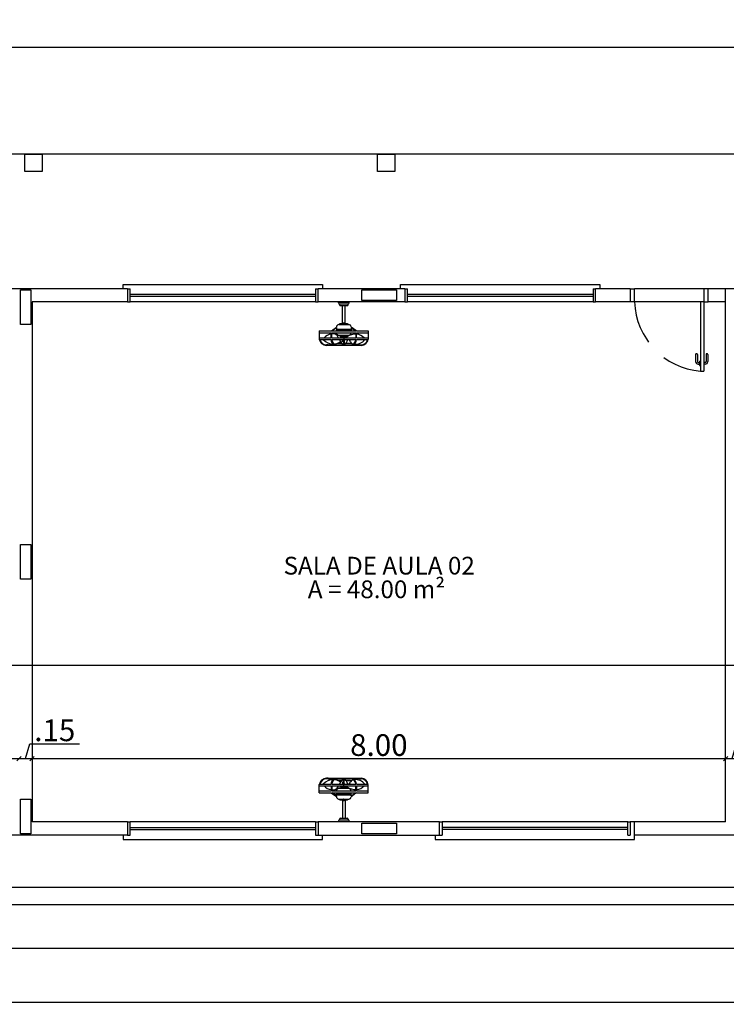
# Model space of a CAD drawing. Units: millimetres. Extents: x 2341 to 2617, y 1228 to 1411.
# Drawn here: x 2354 to 2362, y 1290 to 1301 of the extents above; entities that cross this region are included whole.
import ezdxf

# ---------------------------------------------------------------- set-up
doc = ezdxf.new("R2010")
doc.units = ezdxf.units.MM
doc.linetypes.add('Dashed', pattern=[0.75, 0.5, -0.25])
doc.linetypes.add('HIDDEN', pattern=[9.525, 6.35, -3.175])
for name, color, linetype in [('cam_CORTE', 3, 'Continuous'), ('cam_COTA', 6, 'Continuous'), ('cam_EXTRAFINO', 251, 'Continuous'), ('cam_LAYOUT', 251, 'Continuous'), ('cam_PENA_1', 1, 'Continuous'), ('cam_PENA_3', 3, 'Continuous'), ('cam_PENA_6', 6, 'Continuous'), ('cam_PROJEÇÃO', 9, 'HIDDEN'), ('cam_TEXTO_01', 6, 'Continuous')]:
    doc.layers.add(name, color=color, linetype=linetype)
doc.styles.add('ARIAL', font='arial.ttf')
doc.styles.add('Romans-00', font='romans.shx')
doc.dimstyles.new('COTA 1 150', dxfattribs={"dimscale": 0, "dimtxt": 0.25, "dimasz": 0.05, "dimexe": 0, "dimexo": 0.1, "dimgap": 0.03, "dimtad": 1, "dimzin": 4, "dimdsep": 46, "dimtxsty": 'Romans-00', "dimblk1": 'OBLIQUE', "dimblk2": 'OBLIQUE', "dimsah": 1, "dimcen": 2.5, "dimse1": 1, "dimse2": 1, "dimadec": 0, "dimazin": 0, "dimtfac": 1, "dimtmove": 0, "dimatfit": 3, "dimldrblk": 'OBLIQUE', "dimfxl": 0.1, "dimtolj": 1, "dimtzin": 0, "dimarcsym": 0})

# ---------------------------------------------------------------- blocks, each defined once
blk = doc.blocks.new('_OBLIQUE')
at = {"color": 0, "linetype": 'ByBlock'}
blk.add_line((-0.5, -0.5), (0.5, 0.5), dxfattribs=at)
blk = doc.blocks.new('*D7')
at = {"layer": 'cam_COTA', "color": 0, "lineweight": -2, "transparency": 16777216}
blk.add_line((2345.601, 1292.744), (2353.601, 1292.744), dxfattribs=at)
at = {"layer": 'Defpoints', "color": 0, "transparency": 16777216}
for p in [(2353.601, 1292.744), (2345.601, 1292.012), (2353.601, 1292.012)]:
    blk.add_point(p, dxfattribs=at)
at = {"layer": 'cam_COTA', "color": 0, "lineweight": -2, "transparency": 16777216, "xscale": 0.05, "yscale": 0.05, "zscale": 0.05, "rotation": 180}
blk.add_blockref('_OBLIQUE', (2345.601, 1292.744), dxfattribs=at)
at = {"layer": 'cam_COTA', "color": 0, "lineweight": -2, "transparency": 16777216, "xscale": 0.05, "yscale": 0.05, "zscale": 0.05}
blk.add_blockref('_OBLIQUE', (2353.601, 1292.744), dxfattribs=at)
at = {"layer": 'cam_COTA', "color": 0, "transparency": 16777216, "insert": (2349.601, 1292.899), "char_height": 0.25, "attachment_point": 5, "style": 'Romans-00'}
blk.add_mtext('\\A1;8.00', dxfattribs=at)
blk = doc.blocks.new('*D8')
at = {"layer": 'cam_COTA', "color": 0, "lineweight": -2, "transparency": 16777216}
for p, q in [((2353.676, 1292.744), (2353.727, 1292.914)), ((2353.727, 1292.914), (2354.299, 1292.914)), ((2353.601, 1292.744), (2353.751, 1292.744))]:
    blk.add_line(p, q, dxfattribs=at)
at = {"layer": 'Defpoints', "color": 0, "transparency": 16777216}
for p in [(2353.751, 1292.744), (2353.601, 1292.012), (2353.751, 1292.012)]:
    blk.add_point(p, dxfattribs=at)
at = {"layer": 'cam_COTA', "color": 0, "lineweight": -2, "transparency": 16777216, "xscale": 0.05, "yscale": 0.05, "zscale": 0.05, "rotation": 180}
blk.add_blockref('_OBLIQUE', (2353.601, 1292.744), dxfattribs=at)
at = {"layer": 'cam_COTA', "color": 0, "lineweight": -2, "transparency": 16777216, "xscale": 0.05, "yscale": 0.05, "zscale": 0.05}
blk.add_blockref('_OBLIQUE', (2353.751, 1292.744), dxfattribs=at)
at = {"layer": 'cam_COTA', "color": 0, "transparency": 16777216, "insert": (2354.013, 1293.069), "char_height": 0.25, "attachment_point": 5, "style": 'Romans-00'}
blk.add_mtext('\\A1;.15', dxfattribs=at)
blk = doc.blocks.new('*D9')
at = {"layer": 'cam_COTA', "color": 0, "lineweight": -2, "transparency": 16777216}
blk.add_line((2353.751, 1292.744), (2361.751, 1292.744), dxfattribs=at)
at = {"layer": 'Defpoints', "color": 0, "transparency": 16777216}
for p in [(2361.751, 1292.744), (2353.751, 1292.012), (2361.751, 1292.012)]:
    blk.add_point(p, dxfattribs=at)
at = {"layer": 'cam_COTA', "color": 0, "lineweight": -2, "transparency": 16777216, "xscale": 0.05, "yscale": 0.05, "zscale": 0.05, "rotation": 180}
blk.add_blockref('_OBLIQUE', (2353.751, 1292.744), dxfattribs=at)
at = {"layer": 'cam_COTA', "color": 0, "lineweight": -2, "transparency": 16777216, "xscale": 0.05, "yscale": 0.05, "zscale": 0.05}
blk.add_blockref('_OBLIQUE', (2361.751, 1292.744), dxfattribs=at)
at = {"layer": 'cam_COTA', "color": 0, "transparency": 16777216, "insert": (2357.751, 1292.899), "char_height": 0.25, "attachment_point": 5, "style": 'Romans-00'}
blk.add_mtext('\\A1;8.00', dxfattribs=at)
blk = doc.blocks.new('*D10')
at = {"layer": 'cam_COTA', "color": 0, "lineweight": -2, "transparency": 16777216}
for p, q in [((2361.826, 1292.744), (2361.877, 1292.914)), ((2361.877, 1292.914), (2362.449, 1292.914)), ((2361.751, 1292.744), (2361.901, 1292.744))]:
    blk.add_line(p, q, dxfattribs=at)
at = {"layer": 'Defpoints', "color": 0, "transparency": 16777216}
for p in [(2361.901, 1292.744), (2361.751, 1292.012), (2361.901, 1292.012)]:
    blk.add_point(p, dxfattribs=at)
at = {"layer": 'cam_COTA', "color": 0, "lineweight": -2, "transparency": 16777216, "xscale": 0.05, "yscale": 0.05, "zscale": 0.05, "rotation": 180}
blk.add_blockref('_OBLIQUE', (2361.751, 1292.744), dxfattribs=at)
at = {"layer": 'cam_COTA', "color": 0, "lineweight": -2, "transparency": 16777216, "xscale": 0.05, "yscale": 0.05, "zscale": 0.05}
blk.add_blockref('_OBLIQUE', (2361.901, 1292.744), dxfattribs=at)
at = {"layer": 'cam_COTA', "color": 0, "transparency": 16777216, "insert": (2362.163, 1293.069), "char_height": 0.25, "attachment_point": 5, "style": 'Romans-00'}
blk.add_mtext('\\A1;.15', dxfattribs=at)
blk = doc.blocks.new('*D86')
at = {"layer": 'cam_COTA', "color": 0, "lineweight": -2, "transparency": 16777216}
blk.add_line((2411.05, 1300.945), (2345.451, 1300.945), dxfattribs=at)
at = {"layer": 'Defpoints', "color": 0, "transparency": 16777216}
for p in [(2345.451, 1300.945), (2345.451, 1299.712), (2411.05, 1299.712)]:
    blk.add_point(p, dxfattribs=at)
at = {"layer": 'cam_COTA', "color": 0, "lineweight": -2, "transparency": 16777216, "xscale": 0.05, "yscale": 0.05, "zscale": 0.05, "rotation": 180}
blk.add_blockref('_OBLIQUE', (2345.451, 1300.945), dxfattribs=at)
at = {"layer": 'cam_COTA', "color": 0, "lineweight": -2, "transparency": 16777216, "xscale": 0.05, "yscale": 0.05, "zscale": 0.05}
blk.add_blockref('_OBLIQUE', (2411.05, 1300.945), dxfattribs=at)
at = {"layer": 'cam_COTA', "color": 0, "transparency": 16777216, "insert": (2378.25, 1301.1), "char_height": 0.25, "attachment_point": 5, "style": 'Romans-00'}
blk.add_mtext('\\A1;65.60', dxfattribs=at)
blk = doc.blocks.new('*D136')
at = {"layer": 'cam_COTA', "color": 0, "lineweight": -2, "transparency": 16777216}
blk.add_line((2344.151, 1289.935), (2424.15, 1289.935), dxfattribs=at)
at = {"layer": 'Defpoints', "color": 0, "transparency": 16777216}
for p in [(2344.151, 1291.062), (2424.15, 1291.062), (2424.15, 1289.935)]:
    blk.add_point(p, dxfattribs=at)
at = {"layer": 'cam_COTA', "color": 0, "lineweight": -2, "transparency": 16777216, "xscale": 0.05, "yscale": 0.05, "zscale": 0.05, "rotation": 180}
blk.add_blockref('_OBLIQUE', (2344.151, 1289.935), dxfattribs=at)
at = {"layer": 'cam_COTA', "color": 0, "lineweight": -2, "transparency": 16777216, "xscale": 0.05, "yscale": 0.05, "zscale": 0.05}
blk.add_blockref('_OBLIQUE', (2424.15, 1289.935), dxfattribs=at)
at = {"layer": 'cam_COTA', "color": 0, "transparency": 16777216, "insert": (2384.15, 1290.09), "char_height": 0.25, "attachment_point": 5, "style": 'Romans-00'}
blk.add_mtext('\\A1;80.00', dxfattribs=at)
blk = doc.blocks.new('*D137')
at = {"layer": 'cam_COTA', "color": 0, "lineweight": -2, "transparency": 16777216}
blk.add_line((2344.351, 1290.559), (2423.95, 1290.559), dxfattribs=at)
at = {"layer": 'Defpoints', "color": 0, "transparency": 16777216}
for p in [(2344.351, 1291.262), (2423.95, 1291.262), (2423.95, 1290.559)]:
    blk.add_point(p, dxfattribs=at)
at = {"layer": 'cam_COTA', "color": 0, "lineweight": -2, "transparency": 16777216, "xscale": 0.05, "yscale": 0.05, "zscale": 0.05, "rotation": 180}
blk.add_blockref('_OBLIQUE', (2344.351, 1290.559), dxfattribs=at)
at = {"layer": 'cam_COTA', "color": 0, "lineweight": -2, "transparency": 16777216, "xscale": 0.05, "yscale": 0.05, "zscale": 0.05}
blk.add_blockref('_OBLIQUE', (2423.95, 1290.559), dxfattribs=at)
at = {"layer": 'cam_COTA', "color": 0, "transparency": 16777216, "insert": (2384.15, 1290.714), "char_height": 0.25, "attachment_point": 5, "style": 'Romans-00'}
blk.add_mtext('\\A1;79.60', dxfattribs=at)

msp = doc.modelspace()

# ---------------------------------------------------------------- linework, layer by layer
at = {"layer": 'cam_CORTE'}
msp.add_line((2342.078, 1293.819), (2425.497, 1293.819), dxfattribs=at)
at = {"layer": 'cam_EXTRAFINO'}
for p, q in [((2394.325, 1299.712), (2345.466, 1299.712)), ((2361.501, 1298.012), (2360.701, 1298.012))]:
    msp.add_line(p, q, dxfattribs=at)
msp.add_lwpolyline([(2361.501, 1298.162), (2360.701, 1298.162)], dxfattribs=at)
at = {"layer": 'cam_LAYOUT'}
for p, q in [((2357.287, 1298.007), (2357.407, 1298.007)), ((2357.287, 1297.997), (2357.287, 1298.007)), ((2357.407, 1297.997), (2357.407, 1298.007)), ((2357.297, 1297.987), (2357.397, 1297.987)), ((2357.297, 1297.977), (2357.297, 1297.987)), ((2357.307, 1297.967), (2357.387, 1297.967)), ((2357.332, 1297.759), (2357.332, 1297.967)), ((2357.362, 1297.759), (2357.362, 1297.967)), ((2357.397, 1297.977), (2357.397, 1297.987)), ((2357.063, 1297.674), (2357.063, 1297.581)), ((2357.063, 1297.674), (2357.2, 1297.674)), ((2357.2, 1297.674), (2357.205, 1297.677)), ((2357.205, 1297.677), (2357.261, 1297.719)), ((2357.261, 1297.71), (2357.211, 1297.674)), ((2357.211, 1297.674), (2357.484, 1297.674)), ((2357.261, 1297.71), (2357.261, 1297.674)), ((2357.261, 1297.696), (2357.431, 1297.696)), ((2357.261, 1297.689), (2357.336, 1297.689)), ((2357.29, 1297.747), (2357.403, 1297.747)), ((2357.341, 1297.764), (2357.341, 1297.76)), ((2357.341, 1297.76), (2357.345, 1297.75)), ((2357.35, 1297.765), (2357.342, 1297.765)), ((2357.351, 1297.76), (2357.347, 1297.75)), ((2357.351, 1297.76), (2357.351, 1297.764)), ((2357.356, 1297.689), (2357.431, 1297.689)), ((2357.487, 1297.679), (2357.431, 1297.72)), ((2357.431, 1297.712), (2357.431, 1297.674)), ((2357.431, 1297.712), (2357.484, 1297.674)), ((2357.495, 1297.674), (2357.487, 1297.679)), ((2357.495, 1297.674), (2357.629, 1297.674)), ((2357.629, 1297.674), (2357.629, 1297.581)), ((2357.063, 1297.652), (2357.2, 1297.652)), ((2357.063, 1297.596), (2357.2, 1297.596)), ((2357.072, 1297.575), (2357.2, 1297.575)), ((2357.2, 1297.596), (2357.2, 1297.652)), ((2357.207, 1297.652), (2357.487, 1297.652)), ((2357.207, 1297.596), (2357.207, 1297.652)), ((2357.207, 1297.596), (2357.487, 1297.596)), ((2357.207, 1297.575), (2357.485, 1297.575)), ((2357.331, 1297.55), (2357.331, 1297.575)), ((2357.339, 1297.625), (2357.339, 1297.606)), ((2357.343, 1297.575), (2357.343, 1297.514)), ((2357.346, 1297.596), (2357.346, 1297.575)), ((2357.35, 1297.575), (2357.35, 1297.514)), ((2357.353, 1297.625), (2357.353, 1297.606)), ((2357.487, 1297.652), (2357.487, 1297.596)), ((2357.492, 1297.575), (2357.621, 1297.575)), ((2357.495, 1297.652), (2357.629, 1297.652)), ((2357.495, 1297.596), (2357.495, 1297.652)), ((2357.495, 1297.596), (2357.629, 1297.596)), ((2357.166, 1297.514), (2357.147, 1297.515)), ((2357.546, 1297.507), (2357.147, 1297.507)), ((2357.166, 1297.514), (2357.237, 1297.514)), ((2357.267, 1297.514), (2357.343, 1297.514)), ((2357.278, 1297.534), (2357.321, 1297.534)), ((2357.35, 1297.514), (2357.425, 1297.514)), ((2357.371, 1297.534), (2357.437, 1297.534)), ((2357.527, 1297.514), (2357.455, 1297.514)), ((2357.527, 1297.514), (2357.546, 1297.515)), ((2357.063, 1292.35), (2357.063, 1292.443)), ((2357.072, 1292.449), (2357.2, 1292.449)), ((2357.166, 1292.516), (2357.147, 1292.516)), ((2357.166, 1292.509), (2357.147, 1292.509)), ((2357.166, 1292.516), (2357.527, 1292.516)), ((2357.166, 1292.509), (2357.237, 1292.509)), ((2357.207, 1292.449), (2357.485, 1292.449)), ((2357.267, 1292.509), (2357.343, 1292.509)), ((2357.278, 1292.489), (2357.321, 1292.489)), ((2357.331, 1292.474), (2357.331, 1292.449)), ((2357.343, 1292.449), (2357.343, 1292.509)), ((2357.346, 1292.428), (2357.346, 1292.449)), ((2357.35, 1292.449), (2357.35, 1292.509)), ((2357.35, 1292.509), (2357.425, 1292.509)), ((2357.371, 1292.489), (2357.437, 1292.489)), ((2357.527, 1292.509), (2357.455, 1292.509)), ((2357.492, 1292.449), (2357.621, 1292.449)), ((2357.527, 1292.516), (2357.546, 1292.516)), ((2357.527, 1292.509), (2357.546, 1292.509)), ((2357.629, 1292.35), (2357.629, 1292.443)), ((2357.063, 1292.428), (2357.2, 1292.428)), ((2357.063, 1292.371), (2357.2, 1292.371)), ((2357.063, 1292.35), (2357.2, 1292.35)), ((2357.2, 1292.428), (2357.2, 1292.371)), ((2357.2, 1292.35), (2357.205, 1292.346)), ((2357.205, 1292.346), (2357.261, 1292.305)), ((2357.207, 1292.428), (2357.487, 1292.428)), ((2357.207, 1292.428), (2357.207, 1292.371)), ((2357.207, 1292.371), (2357.487, 1292.371)), ((2357.211, 1292.35), (2357.484, 1292.35)), ((2357.261, 1292.313), (2357.211, 1292.35)), ((2357.261, 1292.313), (2357.261, 1292.35)), ((2357.261, 1292.334), (2357.336, 1292.334)), ((2357.261, 1292.327), (2357.431, 1292.327)), ((2357.339, 1292.398), (2357.339, 1292.417)), ((2357.353, 1292.398), (2357.353, 1292.417)), ((2357.356, 1292.334), (2357.431, 1292.334)), ((2357.431, 1292.312), (2357.431, 1292.35)), ((2357.431, 1292.312), (2357.484, 1292.35)), ((2357.487, 1292.345), (2357.431, 1292.303)), ((2357.487, 1292.371), (2357.487, 1292.428)), ((2357.495, 1292.35), (2357.487, 1292.345)), ((2357.495, 1292.428), (2357.629, 1292.428)), ((2357.495, 1292.428), (2357.495, 1292.371)), ((2357.495, 1292.371), (2357.629, 1292.371)), ((2357.495, 1292.35), (2357.629, 1292.35)), ((2357.29, 1292.276), (2357.403, 1292.276)), ((2357.332, 1292.264), (2357.332, 1292.056)), ((2357.341, 1292.264), (2357.345, 1292.273)), ((2357.341, 1292.26), (2357.341, 1292.264)), ((2357.35, 1292.258), (2357.342, 1292.258)), ((2357.351, 1292.264), (2357.347, 1292.273)), ((2357.351, 1292.264), (2357.351, 1292.26)), ((2357.362, 1292.264), (2357.362, 1292.056)), ((2357.287, 1292.026), (2357.287, 1292.016)), ((2357.287, 1292.016), (2357.407, 1292.016)), ((2357.297, 1292.046), (2357.297, 1292.036)), ((2357.297, 1292.036), (2357.397, 1292.036)), ((2357.307, 1292.056), (2357.387, 1292.056)), ((2357.397, 1292.046), (2357.397, 1292.036)), ((2357.407, 1292.026), (2357.407, 1292.016))]:
    msp.add_line(p, q, dxfattribs=at)
for points in [[(2357.336, 1297.691), (2357.336, 1297.682), (2357.356, 1297.682), (2357.356, 1297.691), (2357.336, 1297.691)], [(2357.309, 1297.606), (2357.309, 1297.596)], [(2357.386, 1297.596), (2357.386, 1297.606), (2357.309, 1297.606)], [(2357.309, 1292.417), (2357.309, 1292.428)], [(2357.386, 1292.428), (2357.386, 1292.417), (2357.309, 1292.417)], [(2357.336, 1292.332), (2357.336, 1292.341), (2357.356, 1292.341), (2357.356, 1292.332), (2357.336, 1292.332)]]:
    msp.add_lwpolyline(points, dxfattribs=at)
for centre, radius, start, end in [((2357.297, 1297.997), 0.01, 180, 270), ((2357.307, 1297.977), 0.01, 180, 270), ((2357.387, 1297.977), 0.01, 270, 0), ((2357.397, 1297.997), 0.01, 270, 0), ((2357.29, 1297.719), 0.0283, 90, 180), ((2357.346, 1297.612), 0.148, 92.0593, 114.719), ((2357.306, 1297.752), 0.00548, 36.9061, 175.177), ((2357.342, 1297.764), 0.00141, 90, 180), ((2357.346, 1297.759), 0.00548, 13.9839, 166.016), ((2357.346, 1297.751), 0.00141, 202.313, 337.687), ((2357.35, 1297.764), 0.00141, 0, 90), ((2357.346, 1297.612), 0.148, 65.2809, 87.9407), ((2357.386, 1297.752), 0.00548, 4.8229, 143.094), ((2357.403, 1297.719), 0.0283, 3.732, 90), ((2357.146, 1297.591), 0.0836, 187.024, 270.14), ((2357.146, 1297.591), 0.0766, 192.462, 270.14), ((2357.222, 1297.672), 0.148, 220.885, 270.732), ((2357.224, 1297.493), 0.147, 99.4474, 135.899), ((2357.267, 1297.574), 0.0671, 179.717, 243.458), ((2357.224, 1297.493), 0.147, 87.3551, 96.6689), ((2357.267, 1297.574), 0.06, 179.683, 269.652), ((2357.228, 1297.587), 0.0536, 23.5592, 86.613), ((2357.222, 1297.672), 0.148, 275, 305.83), ((2357.29, 1297.654), 0.0283, 182.973, 248.625), ((2357.339, 1297.634), 0.0676, 202.599, 214.723), ((2357.346, 1297.759), 0.148, 243.142, 267.262), ((2357.346, 1298.571), 0.946, 265.946, 274.054), ((2357.408, 1297.615), 0.118, 199.86, 236.352), ((2357.504, 1297.4), 0.228, 134.838, 138.991), ((2357.504, 1297.4), 0.228, 130.127, 132.387), ((2357.284, 1297.615), 0.118, 303.648, 340.14), ((2357.346, 1297.759), 0.148, 272.738, 296.858), ((2357.479, 1297.49), 0.148, 86.601, 128.568), ((2357.361, 1297.527), 0.0676, 22.5993, 43.7437), ((2357.403, 1297.654), 0.0283, 291.375, 357.027), ((2357.472, 1297.574), 0.0536, 203.559, 252.854), ((2357.425, 1297.574), 0.06, 270.348, 0.3168), ((2357.425, 1297.574), 0.0671, 296.542, 0.2834), ((2357.476, 1297.668), 0.147, 266.089, 320.646), ((2357.479, 1297.49), 0.148, 45.7177, 83.837), ((2357.546, 1297.591), 0.0836, 269.86, 352.976), ((2357.546, 1297.591), 0.0766, 269.86, 347.538), ((2357.146, 1292.432), 0.0836, 89.8598, 172.976), ((2357.146, 1292.432), 0.0766, 89.8598, 167.538), ((2357.222, 1292.352), 0.148, 89.2683, 139.115), ((2357.267, 1292.449), 0.0671, 116.542, 180.283), ((2357.267, 1292.449), 0.06, 90.3483, 180.317), ((2357.222, 1292.352), 0.148, 54.1695, 85.0003), ((2357.408, 1292.409), 0.118, 123.648, 160.14), ((2357.504, 1292.623), 0.228, 221.009, 225.162), ((2357.284, 1292.409), 0.118, 19.8598, 56.3515), ((2357.504, 1292.623), 0.228, 227.613, 229.873), ((2357.361, 1292.496), 0.0676, 316.256, 337.401), ((2357.472, 1292.449), 0.0536, 107.146, 156.441), ((2357.425, 1292.449), 0.06, 359.683, 89.6517), ((2357.425, 1292.449), 0.0671, 359.717, 63.4575), ((2357.476, 1292.355), 0.147, 39.3542, 93.9111), ((2357.546, 1292.432), 0.0836, 7.0241, 90.1403), ((2357.546, 1292.432), 0.0766, 12.4617, 90.1403), ((2357.224, 1292.53), 0.147, 224.101, 260.553), ((2357.224, 1292.53), 0.147, 263.331, 272.645), ((2357.228, 1292.437), 0.0536, 273.387, 336.441), ((2357.29, 1292.37), 0.0283, 111.375, 177.027), ((2357.339, 1292.389), 0.0676, 145.277, 157.401), ((2357.346, 1292.264), 0.148, 92.738, 116.858), ((2357.346, 1291.453), 0.946, 85.9464, 94.0536), ((2357.346, 1292.264), 0.148, 63.1417, 87.262), ((2357.479, 1292.534), 0.148, 231.432, 273.399), ((2357.403, 1292.37), 0.0283, 2.9729, 68.6249), ((2357.479, 1292.534), 0.148, 276.163, 314.282), ((2357.29, 1292.305), 0.0283, 180, 270), ((2357.346, 1292.411), 0.148, 245.281, 267.941), ((2357.306, 1292.271), 0.00548, 184.823, 323.094), ((2357.346, 1292.265), 0.00548, 193.984, 346.016), ((2357.342, 1292.26), 0.00141, 180, 270), ((2357.346, 1292.273), 0.00141, 22.3134, 157.687), ((2357.35, 1292.26), 0.00141, 270, 0), ((2357.346, 1292.411), 0.148, 272.059, 294.719), ((2357.386, 1292.271), 0.00548, 216.906, 355.177), ((2357.403, 1292.305), 0.0283, 270, 356.268), ((2357.297, 1292.026), 0.01, 90, 180), ((2357.307, 1292.046), 0.01, 90, 180), ((2357.387, 1292.046), 0.01, 0, 90), ((2357.397, 1292.026), 0.01, 0, 90)]:
    msp.add_arc(centre, radius, start, end, dxfattribs=at)
at = {"layer": 'cam_PENA_1'}
for p, q in [((2361.551, 1298.012), (2361.551, 1298.162)), ((2361.751, 1292.012), (2361.751, 1298.162)), ((2353.751, 1298.012), (2353.751, 1292.012)), ((2354.851, 1298.012), (2353.751, 1298.012)), ((2358.051, 1298.012), (2357.051, 1298.012)), ((2360.651, 1298.012), (2360.251, 1298.012)), ((2361.751, 1298.012), (2361.551, 1298.012)), ((2354.851, 1292.012), (2353.751, 1292.012)), ((2358.451, 1292.012), (2357.051, 1292.012)), ((2361.751, 1292.012), (2360.651, 1292.012)), ((2363.001, 1291.862), (2360.701, 1291.862)), ((2344.351, 1291.262), (2423.95, 1291.262)), ((2344.151, 1291.062), (2424.15, 1291.062))]:
    msp.add_line(p, q, dxfattribs=at)
for points in [[(2353.866, 1299.512), (2353.666, 1299.512), (2353.666, 1299.712), (2353.866, 1299.712), (2353.866, 1299.512)], [(2357.936, 1299.512), (2357.736, 1299.512), (2357.736, 1299.712), (2357.936, 1299.712), (2357.936, 1299.512)], [(2354.851, 1298.162), (2353.401, 1298.162)], [(2353.616, 1298.147), (2353.736, 1298.147), (2353.736, 1297.747), (2353.616, 1297.747), (2353.616, 1298.147)], [(2354.851, 1298.162), (2354.851, 1298.012)], [(2354.851, 1298.162), (2354.851, 1298.012)], [(2358.051, 1298.162), (2357.051, 1298.162)], [(2357.051, 1298.012), (2357.051, 1298.162)], [(2357.556, 1298.027), (2357.556, 1298.147), (2357.956, 1298.147), (2357.956, 1298.027), (2357.556, 1298.027)], [(2358.051, 1298.162), (2358.051, 1298.012)], [(2360.251, 1298.012), (2360.251, 1298.162)], [(2360.651, 1298.162), (2360.251, 1298.162)], [(2360.651, 1298.162), (2360.651, 1298.012)], [(2363.001, 1298.162), (2361.551, 1298.162)], [(2353.616, 1295.212), (2353.736, 1295.212), (2353.736, 1294.812), (2353.616, 1294.812), (2353.616, 1295.212)], [(2353.616, 1292.277), (2353.736, 1292.277), (2353.736, 1291.877), (2353.616, 1291.877), (2353.616, 1292.277)], [(2354.851, 1292.012), (2354.851, 1291.862)], [(2354.851, 1292.012), (2354.851, 1291.862)], [(2357.051, 1292.012), (2357.051, 1291.862)], [(2357.556, 1291.877), (2357.556, 1291.997), (2357.956, 1291.997), (2357.956, 1291.877), (2357.556, 1291.877)], [(2358.451, 1291.862), (2358.451, 1292.012)], [(2360.651, 1292.012), (2360.651, 1291.862)], [(2354.851, 1291.862), (2352.501, 1291.862)], [(2357.051, 1291.862), (2358.451, 1291.862)]]:
    msp.add_lwpolyline(points, dxfattribs=at)
at = {"layer": 'cam_PENA_3'}
for p, q in [((2354.851, 1298.162), (2354.881, 1298.162)), ((2357.021, 1298.162), (2357.051, 1298.162)), ((2358.051, 1298.162), (2358.081, 1298.162)), ((2360.221, 1298.162), (2360.251, 1298.162)), ((2360.651, 1298.162), (2360.701, 1298.162)), ((2360.701, 1298.012), (2360.701, 1298.162)), ((2361.551, 1298.162), (2361.501, 1298.162)), ((2361.501, 1298.162), (2361.501, 1298.012)), ((2354.851, 1298.012), (2354.881, 1298.012)), ((2357.021, 1298.012), (2354.881, 1298.012)), ((2357.021, 1298.012), (2357.051, 1298.012)), ((2358.051, 1298.012), (2358.081, 1298.012)), ((2360.221, 1298.012), (2358.081, 1298.012)), ((2360.221, 1298.012), (2360.251, 1298.012)), ((2360.701, 1298.012), (2360.651, 1298.012)), ((2361.501, 1298.012), (2361.551, 1298.012)), ((2354.851, 1292.012), (2354.881, 1292.012)), ((2357.021, 1292.012), (2354.881, 1292.012)), ((2357.021, 1292.012), (2357.051, 1292.012)), ((2358.451, 1292.012), (2358.481, 1292.012)), ((2360.621, 1292.012), (2358.481, 1292.012)), ((2360.621, 1292.012), (2360.651, 1292.012)), ((2354.851, 1291.862), (2354.881, 1291.862)), ((2357.021, 1291.862), (2357.051, 1291.862)), ((2358.451, 1291.862), (2358.481, 1291.862)), ((2360.621, 1291.862), (2360.651, 1291.862))]:
    msp.add_line(p, q, dxfattribs=at)
for points in [[(2354.801, 1298.162), (2354.801, 1298.212), (2357.101, 1298.212), (2357.101, 1298.162)], [(2354.881, 1298.012), (2354.881, 1298.162)], [(2354.881, 1298.012), (2354.881, 1298.162)], [(2357.021, 1298.162), (2357.021, 1298.012)], [(2358.001, 1298.162), (2358.001, 1298.212), (2360.301, 1298.212), (2360.301, 1298.162)], [(2358.081, 1298.012), (2358.081, 1298.162)], [(2360.221, 1298.162), (2360.221, 1298.012)], [(2354.881, 1291.862), (2354.881, 1292.012)], [(2354.881, 1291.862), (2354.881, 1292.012)], [(2357.021, 1292.012), (2357.021, 1291.862)], [(2358.401, 1291.862), (2358.401, 1291.812), (2360.701, 1291.812), (2360.701, 1292.012)], [(2358.481, 1292.012), (2358.481, 1291.862)], [(2360.621, 1291.862), (2360.621, 1292.012)], [(2354.801, 1291.862), (2354.801, 1291.812), (2357.101, 1291.812), (2357.101, 1291.862)]]:
    msp.add_lwpolyline(points, dxfattribs=at)
at = {"layer": 'cam_PENA_6'}
for p, q in [((2361.501, 1298.162), (2361.501, 1297.212)), ((2354.881, 1298.097), (2357.021, 1298.097)), ((2354.881, 1298.077), (2357.021, 1298.077)), ((2358.081, 1298.097), (2360.221, 1298.097)), ((2358.081, 1298.077), (2360.221, 1298.077)), ((2361.461, 1298.012), (2361.461, 1297.212)), ((2361.405, 1297.402), (2361.405, 1297.322)), ((2361.425, 1297.402), (2361.425, 1297.322)), ((2361.45, 1297.327), (2361.45, 1297.277)), ((2361.45, 1297.327), (2361.455, 1297.327)), ((2361.5, 1297.327), (2361.495, 1297.327)), ((2361.5, 1297.327), (2361.5, 1297.277)), ((2361.525, 1297.402), (2361.525, 1297.322)), ((2361.545, 1297.402), (2361.545, 1297.322)), ((2361.435, 1297.312), (2361.45, 1297.312)), ((2361.435, 1297.292), (2361.45, 1297.292)), ((2361.45, 1297.277), (2361.455, 1297.277)), ((2361.461, 1297.212), (2361.501, 1297.212)), ((2361.5, 1297.277), (2361.495, 1297.277)), ((2361.515, 1297.312), (2361.5, 1297.312)), ((2361.515, 1297.292), (2361.5, 1297.292)), ((2354.881, 1291.947), (2357.021, 1291.947)), ((2354.881, 1291.927), (2357.021, 1291.927)), ((2360.621, 1291.947), (2358.481, 1291.947)), ((2360.621, 1291.927), (2358.481, 1291.927))]:
    msp.add_line(p, q, dxfattribs=at)
for centre, radius, start, end in [((2361.415, 1297.402), 0.01, 0, 180), ((2361.435, 1297.322), 0.03, 180, 270), ((2361.435, 1297.322), 0.01, 180, 270), ((2361.515, 1297.322), 0.01, 270, 0), ((2361.515, 1297.322), 0.03, 270, 0), ((2361.535, 1297.402), 0.01, 0, 180)]:
    msp.add_arc(centre, radius, start, end, dxfattribs=at)
at = {"layer": 'cam_PROJEÇÃO', "linetype": 'Dashed'}
msp.add_arc((2361.53, 1298.038), 0.83, 181.85, 265.221, dxfattribs=at)

# ---------------------------------------------------------------- texts
at = {"layer": 'cam_TEXTO_01', "insert": (2356.345, 1294.593), "char_height": 0.2048, "width": 2.75758, "attachment_point": 7, "line_spacing_factor": 0.798, "style": 'ARIAL'}
msp.add_mtext('\\pxqc; SALA DE AULA 02\\PA = 48.00 m²', dxfattribs=at)

# ---------------------------------------------------------------- dimensions: what is measured, and where the dimension line sits
at = {"layer": 'cam_COTA'}
for base, p1, p2, override, picture, middle in [((2345.451, 1300.945), (2411.05, 1299.712), (2345.451, 1299.712), {"dimscale": 1}, '*D86', (2378.25, 1301.1)), ((2353.751, 1292.744), (2353.601, 1292.012), (2353.751, 1292.012), {"dimscale": 1, "dimtmove": 1}, '*D8', (2353.757, 1293.069)), ((2361.901, 1292.744), (2361.751, 1292.012), (2361.901, 1292.012), {"dimscale": 1, "dimtmove": 1}, '*D10', (2361.907, 1293.069)), ((2353.601, 1292.744), (2345.601, 1292.012), (2353.601, 1292.012), {"dimscale": 1}, '*D7', (2349.601, 1292.899)), ((2361.751, 1292.744), (2353.751, 1292.012), (2361.751, 1292.012), {"dimscale": 1, "dimtmove": 1}, '*D9', (2357.751, 1292.899)), ((2423.95, 1290.559), (2344.351, 1291.262), (2423.95, 1291.262), {"dimscale": 1}, '*D137', (2384.15, 1290.714)), ((2424.15, 1289.935), (2344.151, 1291.062), (2424.15, 1291.062), {"dimscale": 1}, '*D136', (2384.15, 1290.09))]:
    dim = msp.add_linear_dim(base=base, p1=p1, p2=p2, dimstyle='COTA 1 150', override=override, dxfattribs=at)
    dim.commit()
    dim.dimension.update_dxf_attribs({"geometry": picture, "text_midpoint": middle})

doc.saveas('drawing.dxf')
